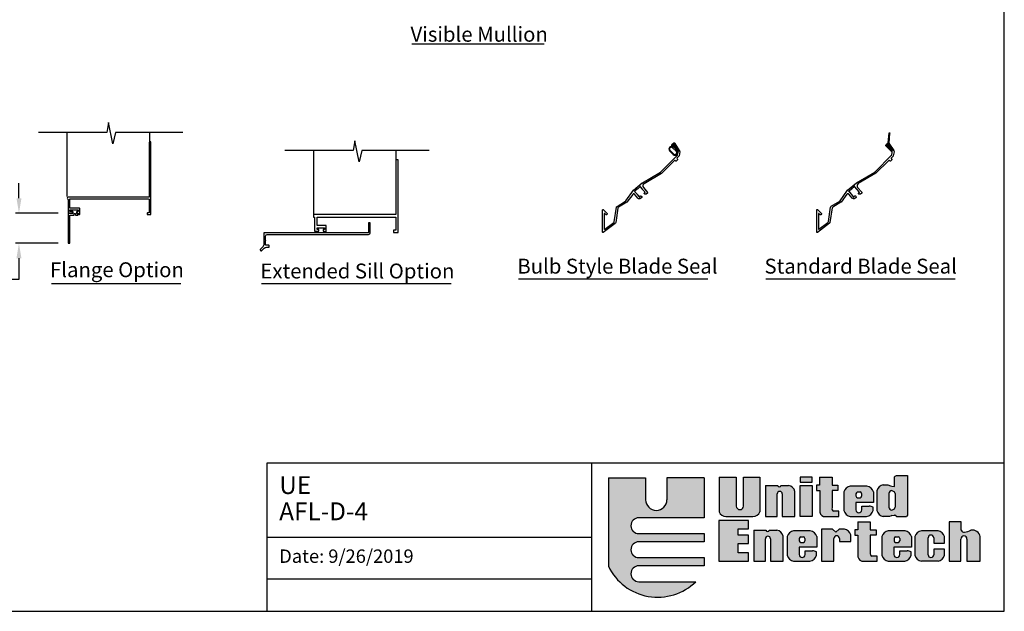
# Model space of a CAD drawing. Units: inches. Extents: x 390.2 to 485.2, y 13.7 to 75.3.
# Drawn here: x 435.6 to 485.2, y 13.8 to 43.6 of the extents above; entities that cross this region are included whole.
import ezdxf

# ---------------------------------------------------------------- set-up
doc = ezdxf.new("R2010")
doc.units = ezdxf.units.IN
doc.header["$MEASUREMENT"] = 0
for name, color, linetype in [('Dimensions', 1, 'Continuous'), ('Extended Sill', 3, 'Continuous'), ('OBJECT', 3, 'Continuous')]:
    doc.layers.add(name, color=color, linetype=linetype)
for name, color, linetype, lineweight in [('Flange', 3, 'Continuous', 25), ('Frame', 7, 'Continuous', 25), ('Visible (ANSI)', 7, 'Continuous', 25)]:
    doc.layers.add(name, color=color, linetype=linetype, lineweight=lineweight)
doc.styles.get("Standard").update_dxf_attribs({"font": 'arial.ttf', "height": 0.75})
doc.dimstyles.get("Standard").update_dxf_attribs({"dimtxt": 0.18, "dimasz": 0.75, "dimexe": 0.18, "dimexo": 0.5, "dimgap": 0.25, "dimtad": 0, "dimtih": 1, "dimtoh": 1, "dimdec": 4, "dimzin": 0, "dimdsep": 46, "dimlunit": 5, "dimtxsty": 'Standard', "dimcen": 0.75, "dimadec": 0, "dimazin": 0, "dimtfac": 0.75, "dimtdec": 4, "dimtofl": 0, "dimtmove": 0, "dimatfit": 3, "dimfxl": 0.18, "dimtolj": 1, "dimtzin": 0, "dimarcsym": 0})

# ---------------------------------------------------------------- blocks, each defined once
blk = doc.blocks.new('*D46')
at = {"layer": 'Defpoints', "color": 0, "transparency": 16777216}
for p in [(438.071, 33.868), (435.592, 32.348), (438.071, 32.348)]:
    blk.add_point(p, dxfattribs=at)
at = {"layer": 'Dimensions', "color": 0, "lineweight": -2, "transparency": 16777216}
for p, q in [((435.592, 34.618), (435.592, 35.368)), ((437.571, 33.868), (435.412, 33.868)), ((437.571, 32.348), (435.412, 32.348)), ((435.592, 31.598), (435.592, 30.531)), ((435.592, 30.531), (434.842, 30.531))]:
    blk.add_line(p, q, dxfattribs=at)
at = {"layer": 'Dimensions', "color": 0, "transparency": 16777216}
for points in [[(435.467, 34.618), (435.717, 34.618), (435.592, 33.868)], [(435.467, 31.598), (435.717, 31.598), (435.592, 32.348)]]:
    blk.add_solid(points, dxfattribs=at)
at = {"layer": 'Dimensions', "color": 0, "transparency": 16777216, "insert": (431.38, 30.531), "char_height": 0.75, "attachment_point": 5}
blk.add_mtext('\\A1;1{\\H0.750000x;\\S1/2;}" [38.62mm]', dxfattribs=at)
blk = doc.blocks.new('A$C72806A0F')
for p, q in [((0, 0.172), (0.436, 0.214)), ((0.436, 0), (0, 0.042)), ((0.04, 0.139), (0.421, 0.175)), ((0.421, 0.039), (0.04, 0.075)), ((0.055, 0.14), (0.081, 0.115)), ((0.076, 0.142), (0.092, 0.127)), ((0.118, 0.068), (0.149, 0.098)), ((0.138, 0.066), (0.16, 0.086)), ((0.18, 0.152), (0.217, 0.116)), ((0.2, 0.154), (0.228, 0.128)), ((0.249, 0.055), (0.291, 0.096)), ((0.269, 0.053), (0.302, 0.085)), ((0.312, 0.165), (0.359, 0.12)), ((0.333, 0.167), (0.37, 0.131)), ((0.443, 0.155), (0.443, 0.059)), ((0.48, 0.174), (0.48, 0.04))]:
    blk.add_line(p, q)
for points in [[(0.451, 0.212), (0.809, 0.57)], [(0.477, 0.189), (0.834, 0.546)], [(0, 0.172), (0.04, 0.139)], [(0, 0.042), (0.04, 0.075)]]:
    blk.add_lwpolyline(points)
for centre, radius, start, end in [((0.821, 0.558), 0.0175, 315, 135), ((0.096, 0.112), 0.015, 168.0105, 104.06), ((0.163, 0.101), 0.015, 256.0105, 192.06), ((0.231, 0.113), 0.015, 168.0105, 104.06), ((0.305, 0.099), 0.015, 256.0105, 192.06), ((0.373, 0.117), 0.015, 168.0105, 104.06), ((0.423, 0.155), 0.02, 0, 94.4672), ((0.423, 0.059), 0.02, 265.5328, 0), ((0.44, 0.174), 0.04, 0, 94.4672), ((0.44, 0.04), 0.04, 265.5328, 0)]:
    blk.add_arc(centre, radius, start, end)

msp = doc.modelspace()

# ---------------------------------------------------------------- hatches: boundary and pattern name
h = msp.add_hatch(color=256)
h.paths.add_polyline_path([(470.06176, 20.53848), (468.19081, 20.53848), (468.19081, 19.44435, -1), (467.11844, 19.44435), (467.11844, 20.53848), (465.24749, 20.53848), (465.24749, 16.09355, 0.51277615), (469.65081, 15.31854), (466.77619, 15.31854, -1), (466.77619, 16.11635), (470.06176, 16.11635), (470.06176, 16.52665), (466.77619, 16.52665, -1), (466.77619, 17.32446), (470.06176, 17.32446), (470.06176, 17.73476), (466.77619, 17.73476, -1), (466.77619, 18.53257), (470.06176, 18.53257)])
h.paths.add_polyline_path([(471.68173, 20.58407), (470.81471, 20.58407), (470.81471, 18.82889, 0.33108413), (471.1612, 18.60307), (472.5217, 18.60307, 0.33108413), (472.86819, 18.82889), (472.86819, 20.58407), (472.04679, 20.58407), (472.04679, 19.12522, -1), (471.68173, 19.12522)])
h.paths.add_polyline_path([(473.73723, 19.73173, -1), (473.99399, 19.73173), (473.99399, 18.60307), (474.63075, 18.60307), (474.63075, 19.86511, 0.29800323), (474.30962, 20.16267), (473.93034, 20.16267, -0.8397653), (473.76313, 20.16267), (473.15181, 20.16267), (473.15181, 18.60307), (473.73723, 18.60307)])
h.paths.add_polyline_path([(475.49444, 20.15822), (474.89686, 20.15822), (474.89686, 18.60307), (475.49444, 18.60307)])
h.paths.add_polyline_path([(475.49444, 20.57096), (474.88949, 20.57096), (474.88949, 20.32774), (475.49444, 20.32774)])
h.paths.add_polyline_path([(476.79288, 20.18131), (476.49778, 20.18131), (476.49778, 20.57931), (475.87069, 20.57931), (475.87069, 20.17394), (475.72314, 20.17394), (475.72314, 19.90861), (475.87807, 19.90861), (475.87807, 18.9136, 0.35440909), (476.07391, 18.60307), (476.8444, 18.60307), (476.8444, 18.86116), (476.57699, 18.86116, -0.33472438), (476.49778, 19.0269), (476.49778, 19.90861), (476.79288, 19.90861)])
h.paths.add_polyline_path([(478.57815, 19.62083), (478.57815, 19.74898), (478.57815, 19.83478, 0.29800323), (478.25702, 20.13233), (477.41334, 20.13233, 0.29800323), (477.09221, 19.83478), (477.09221, 19.73847), (477.09221, 19.63133), (477.09221, 18.90063, 0.29800323), (477.41334, 18.60307), (478.24037, 18.60307, 0.29800323), (478.5615, 18.90063), (478.5615, 19.06719, 0.13119533), (478.37636, 19.11787), (477.99317, 19.11787), (477.99317, 18.93136, -1), (477.69961, 18.93136), (477.69961, 19.31081), (478.57815, 19.31081)])
h.paths.add_polyline_path([(477.70316, 19.63133), (477.70316, 19.73847, -0.25827309), (477.78517, 19.83301), (477.91555, 19.83301, -0.36784673), (477.98704, 19.73755), (477.98704, 19.63226, -0.36784673), (477.91555, 19.5368), (477.78517, 19.5368, -0.25827309)], flags=16)
h.paths.add_polyline_path([(480.29239, 20.66306), (479.73794, 20.66306), (479.67767, 20.62693), (479.64151, 20.60285), (479.64151, 20.10512), (479.50713, 20.12865), (479.44062, 20.14927), (479.3, 20.19446), (479.07671, 20.19446, 0.29800323), (478.75558, 19.8969), (478.75558, 18.90063, 0.29800323), (479.07671, 18.60307), (479.39232, 18.60307), (479.47669, 18.62715), (479.50713, 18.64084), (479.65442, 18.67245), (479.73848, 18.60307), (480.24545, 18.60307), (480.29239, 18.65927)])
h.paths.add_polyline_path([(479.50713, 19.90228), (479.64151, 19.83382, -0.14852519), (479.66761, 19.74789), (479.66761, 19.07601, -0.14852519), (479.64151, 18.99008), (479.50713, 18.92163, -0.40290976), (479.35861, 19.07601), (479.35861, 19.74789, -0.40290976)], flags=16)
h.paths.add_polyline_path([(476.59358, 17.49043, -1), (476.87278, 17.49043), (476.87278, 17.34538), (477.44234, 17.34538), (477.44234, 17.66894, 0.29800323), (477.12121, 17.9665), (476.86161, 17.9665), (476.69409, 17.81399), (476.52657, 17.95903), (475.96817, 17.95903), (475.96817, 16.35239), (476.59358, 16.35239)])
h.paths.add_polyline_path([(475.72651, 17.37015), (475.72651, 17.4983), (475.72651, 17.5841, 0.29800323), (475.40538, 17.88165), (474.5617, 17.88165, 0.29800323), (474.24057, 17.5841), (474.24057, 17.4878), (474.24057, 17.38066), (474.24057, 16.64995, 0.29800323), (474.5617, 16.35239), (475.38873, 16.35239, 0.29800323), (475.70986, 16.64995), (475.70986, 16.81652, 0.13119533), (475.52472, 16.86719), (475.14153, 16.86719), (475.14153, 16.68068, -1), (474.84797, 16.68068), (474.84797, 17.06013), (475.72651, 17.06013)])
h.paths.add_polyline_path([(475.06391, 17.28612), (474.93353, 17.28612, -0.25827309), (474.85152, 17.38066), (474.85152, 17.4878, -0.25827309), (474.93353, 17.58233), (475.06391, 17.58233, -0.36784673), (475.1354, 17.48687), (475.1354, 17.38158, -0.36784673)], flags=16)
h.paths.add_polyline_path([(474.04078, 17.61444, 0.29800323), (473.71965, 17.91199), (473.34038, 17.91199, -0.8397653), (473.17316, 17.91199), (472.56184, 17.91199), (472.56184, 16.35239), (473.14726, 16.35239), (473.14726, 17.48105, -1), (473.40402, 17.48105), (473.40402, 16.35239), (474.04078, 16.35239)])
h.paths.add_polyline_path([(472.29214, 17.6651), (471.77907, 17.6651), (471.77907, 17.9714), (472.29214, 17.9714), (472.29214, 18.39647), (470.80923, 18.39647), (470.80923, 16.35239), (472.29214, 16.35239), (472.29214, 16.77746), (471.77907, 16.77746), (471.77907, 17.23378), (472.29214, 17.23378)])
h.paths.add_polyline_path([(478.41639, 17.65793), (478.71149, 17.65793), (478.71149, 17.93063), (478.41639, 17.93063), (478.41639, 18.32863), (477.7893, 18.32863), (477.7893, 17.92326), (477.64175, 17.92326), (477.64175, 17.65793), (477.79668, 17.65793), (477.79668, 16.66293, 0.35440909), (477.99252, 16.35239), (478.76301, 16.35239), (478.76301, 16.61049), (478.4956, 16.61049, -0.33472438), (478.41639, 16.77623)])
h.paths.add_polyline_path([(480.49258, 17.37015), (480.49258, 17.4983), (480.49258, 17.5841, 0.29800323), (480.17145, 17.88165), (479.32777, 17.88165, 0.29800323), (479.00664, 17.5841), (479.00664, 17.4878), (479.00664, 17.38066), (479.00664, 16.64995, 0.29800323), (479.32777, 16.35239), (480.15481, 16.35239, 0.29800323), (480.47594, 16.64995), (480.47594, 16.81652, 0.13119533), (480.29079, 16.86719), (479.9076, 16.86719), (479.9076, 16.68068, -1), (479.61404, 16.68068), (479.61404, 17.06013), (480.49258, 17.06013)])
h.paths.add_polyline_path([(479.6176, 17.38066), (479.6176, 17.4878, -0.25827309), (479.69961, 17.58233), (479.82998, 17.58233, -0.36784673), (479.90147, 17.48687), (479.90147, 17.38158, -0.36784673), (479.82998, 17.28612), (479.69961, 17.28612, -0.25827309)], flags=16)
h.paths.add_polyline_path([(481.33512, 17.52718, -1), (481.61432, 17.52718), (481.61432, 17.25285), (482.15661, 17.25285), (482.15661, 17.5841, 0.29800323), (481.83548, 17.88165), (480.9918, 17.88165, 0.29800323), (480.67067, 17.5841), (480.67067, 16.64995, 0.29800323), (480.9918, 16.35239), (481.83548, 16.35239, 0.29800323), (482.15661, 16.64995), (482.15661, 16.95119), (481.61432, 16.95119), (481.61432, 16.67226, -1), (481.33512, 16.67226)])
h.paths.add_polyline_path([(483.28845, 17.46354), (483.28845, 16.35239), (483.95853, 16.35239), (483.95853, 17.58626, 0.41182903), (483.48947, 17.90982, -0.11311645), (483.1656, 17.80941, -0.37431559), (482.99808, 17.90982), (482.99808, 18.3338), (482.38385, 18.3338), (482.38385, 16.35239), (482.97575, 16.35239), (482.97575, 17.46354, -1)])

# ---------------------------------------------------------------- linework, layer by layer
at = {"color": 7}
for p, q in [((485.16543, 21.28501), (448.06514, 21.28501)), ((448.06514, 21.28501), (448.06514, 13.8264)), ((464.39162, 21.28501), (464.39162, 13.8264)), ((465.24749, 20.53848), (467.11844, 20.53848)), ((465.24749, 20.53848), (465.24749, 16.09355)), ((467.11844, 20.53848), (467.11844, 19.44435)), ((470.06176, 20.53848), (468.19081, 20.53848)), ((468.19081, 20.53848), (468.19081, 19.44435)), ((470.06176, 20.53848), (470.06176, 18.53257)), ((470.81471, 20.58407), (471.68173, 20.58407)), ((470.81471, 20.58407), (470.81471, 18.82889)), ((471.68173, 20.58407), (471.68173, 19.12522)), ((472.04679, 20.58407), (472.86819, 20.58407)), ((472.04679, 19.12522), (472.04679, 20.58407)), ((472.86819, 20.58407), (472.86819, 18.82889)), ((475.49444, 20.57096), (474.88949, 20.57096)), ((474.88949, 20.57096), (474.88949, 20.32774)), ((474.88949, 20.32774), (475.49444, 20.32774)), ((475.49444, 20.32774), (475.49444, 20.57096)), ((475.87069, 20.57931), (476.49778, 20.57931)), ((475.87069, 20.57931), (475.87069, 20.17394)), ((476.49778, 20.57931), (476.49778, 20.18131)), ((479.64151, 20.60285), (479.67767, 20.62693)), ((479.64151, 20.10512), (479.64151, 20.60285)), ((479.67767, 20.62693), (479.73794, 20.66306)), ((479.73794, 20.66306), (480.29239, 20.66306)), ((480.29239, 20.66306), (480.29239, 18.65927)), ((473.15181, 20.16267), (473.76313, 20.16267)), ((473.15181, 20.16267), (473.15181, 18.60307)), ((473.93034, 20.16267), (474.30962, 20.16267)), ((474.63075, 18.60307), (474.63075, 19.86511)), ((474.89686, 18.60307), (474.89686, 20.15822)), ((474.89686, 20.15822), (475.49444, 20.15822)), ((475.49444, 20.15822), (475.49444, 18.60307)), ((475.72314, 20.17394), (475.72314, 19.90861)), ((475.87069, 20.17394), (475.72314, 20.17394)), ((475.72314, 19.90861), (475.87807, 19.90861)), ((475.87807, 19.90861), (475.87807, 18.9136)), ((476.49778, 20.18131), (476.79288, 20.18131)), ((476.49778, 19.90861), (476.49778, 19.0269)), ((476.79288, 19.90861), (476.49778, 19.90861)), ((476.79288, 20.18131), (476.79288, 19.90861)), ((477.09221, 19.83478), (477.09221, 19.73847)), ((478.25702, 20.13233), (477.41334, 20.13233)), ((477.78517, 19.83301), (477.91555, 19.83301)), ((478.57815, 19.83478), (478.57815, 19.74898)), ((478.75558, 19.8969), (478.75558, 18.90063)), ((479.07671, 20.19446), (479.3, 20.19446)), ((479.3, 20.19446), (479.44062, 20.14927)), ((479.44062, 20.14927), (479.50713, 20.12865)), ((479.50713, 20.12865), (479.64151, 20.10512)), ((479.50713, 19.90228), (479.64151, 19.83382)), ((473.73723, 18.60307), (473.73723, 19.73173)), ((473.99399, 19.73173), (473.99399, 18.60307)), ((477.09221, 19.73847), (477.09221, 19.63133)), ((477.09221, 19.63133), (477.09221, 18.90063)), ((477.70316, 19.73847), (477.70316, 19.63133)), ((477.78517, 19.5368), (477.91555, 19.5368)), ((477.98704, 19.74898), (477.98704, 19.62083)), ((478.57815, 19.74898), (478.57815, 19.62083)), ((478.57815, 19.62083), (478.57815, 19.31081)), ((479.35861, 19.74789), (479.35861, 19.07601)), ((479.66761, 19.74789), (479.66761, 19.07601)), ((476.8444, 18.86116), (476.57699, 18.86116)), ((476.8444, 18.60307), (476.8444, 18.86116)), ((477.69961, 19.31081), (477.69961, 18.93136)), ((478.57815, 19.31081), (477.69961, 19.31081)), ((477.99317, 19.11787), (478.3717, 19.11787)), ((477.99317, 18.93136), (477.99317, 19.11787)), ((478.5615, 18.90063), (478.5615, 19.06719)), ((479.50713, 18.92163), (479.64151, 18.99008)), ((470.06176, 18.53257), (466.77619, 18.53257)), ((472.29214, 18.39647), (470.80923, 18.39647)), ((470.80923, 18.39647), (470.80923, 16.35239)), ((471.1612, 18.60307), (472.5217, 18.60307)), ((472.29214, 17.9714), (472.29214, 18.39647)), ((473.15181, 18.60307), (473.73723, 18.60307)), ((473.99399, 18.60307), (474.63075, 18.60307)), ((475.49444, 18.60307), (474.89686, 18.60307)), ((476.07391, 18.60307), (476.8444, 18.60307)), ((477.41334, 18.60307), (478.24037, 18.60307)), ((477.7893, 18.32863), (477.7893, 17.92326)), ((477.7893, 18.32863), (478.41639, 18.32863)), ((478.41639, 18.32863), (478.41639, 17.93063)), ((479.39232, 18.60307), (479.07671, 18.60307)), ((479.47669, 18.62715), (479.39232, 18.60307)), ((479.50713, 18.64084), (479.47669, 18.62715)), ((479.50713, 18.64084), (479.64151, 18.66968)), ((479.66553, 18.66328), (479.64151, 18.66968)), ((479.73848, 18.60307), (479.66553, 18.66328)), ((479.73848, 18.60307), (480.24545, 18.60307)), ((480.29239, 18.65927), (480.24545, 18.60307)), ((482.99808, 18.3338), (482.38385, 18.3338)), ((482.38385, 18.3338), (482.38385, 16.35239)), ((482.99808, 17.90982), (482.99808, 18.3338)), ((471.77907, 17.9714), (472.29214, 17.9714)), ((471.77907, 17.6651), (471.77907, 17.9714)), ((472.56184, 17.91199), (473.17316, 17.91199)), ((472.56184, 17.91199), (472.56184, 16.35239)), ((473.34038, 17.91199), (473.71965, 17.91199)), ((475.40538, 17.88165), (474.5617, 17.88165)), ((476.52657, 17.95903), (475.96817, 17.95903)), ((475.96817, 17.95903), (475.96817, 16.35239)), ((476.69409, 17.81399), (476.52657, 17.95903)), ((476.86161, 17.9665), (476.69409, 17.81399)), ((477.12121, 17.9665), (476.86161, 17.9665)), ((477.7893, 17.92326), (477.64175, 17.92326)), ((477.64175, 17.92326), (477.64175, 17.65793)), ((478.41639, 17.93063), (478.71149, 17.93063)), ((478.71149, 17.93063), (478.71149, 17.65793)), ((480.17145, 17.88165), (479.32777, 17.88165)), ((481.83548, 17.88165), (480.9918, 17.88165)), ((448.06514, 17.55571), (464.39162, 17.55571)), ((466.77619, 17.73476), (470.06176, 17.73476)), ((470.06176, 17.73476), (470.06176, 17.32446)), ((472.29214, 17.6651), (471.77907, 17.6651)), ((472.29214, 17.23378), (472.29214, 17.6651)), ((473.14726, 16.35239), (473.14726, 17.48105)), ((473.40402, 17.48105), (473.40402, 16.35239)), ((474.04078, 16.35239), (474.04078, 17.61444)), ((474.24057, 17.5841), (474.24057, 17.4878)), ((474.24057, 17.4878), (474.24057, 17.38066)), ((474.24057, 17.38066), (474.24057, 16.64995)), ((474.85152, 17.4878), (474.85152, 17.38066)), ((474.93353, 17.58233), (475.06391, 17.58233)), ((475.1354, 17.4983), (475.1354, 17.37015)), ((475.72651, 17.5841), (475.72651, 17.4983)), ((475.72651, 17.4983), (475.72651, 17.37015)), ((475.72651, 17.37015), (475.72651, 17.06013)), ((476.59358, 16.35239), (476.59358, 17.49043)), ((476.87278, 17.49043), (476.87278, 17.34538)), ((476.87278, 17.34538), (477.44234, 17.34538)), ((477.44234, 17.34538), (477.44234, 17.66894)), ((477.64175, 17.65793), (477.79668, 17.65793)), ((477.79668, 17.65793), (477.79668, 16.66293)), ((478.71149, 17.65793), (478.41639, 17.65793)), ((478.41639, 17.65793), (478.41639, 16.77623)), ((479.00664, 17.5841), (479.00664, 17.4878)), ((479.00664, 17.4878), (479.00664, 17.38066)), ((479.00664, 17.38066), (479.00664, 16.64995)), ((479.6176, 17.4878), (479.6176, 17.38066)), ((479.69961, 17.58233), (479.82998, 17.58233)), ((479.90147, 17.4983), (479.90147, 17.37015)), ((480.49258, 17.5841), (480.49258, 17.4983)), ((480.49258, 17.4983), (480.49258, 17.37015)), ((480.49258, 17.37015), (480.49258, 17.06013)), ((480.67067, 17.5841), (480.67067, 16.64995)), ((481.33512, 16.67226), (481.33512, 17.52718)), ((481.61432, 17.52718), (481.61432, 17.25285)), ((482.15661, 17.25285), (482.15661, 17.5841)), ((482.97575, 16.35239), (482.97575, 17.46354)), ((483.28845, 17.46354), (483.28845, 16.35239)), ((483.95853, 16.35239), (483.95853, 17.58626)), ((470.06176, 17.32446), (466.77619, 17.32446)), ((471.77907, 17.23378), (472.29214, 17.23378)), ((471.77907, 16.77746), (471.77907, 17.23378)), ((475.72651, 17.06013), (474.84797, 17.06013)), ((474.84797, 17.06013), (474.84797, 16.68068)), ((474.93353, 17.28612), (475.06391, 17.28612)), ((475.14153, 16.68068), (475.14153, 16.86719)), ((475.14153, 16.86719), (475.52006, 16.86719)), ((479.61404, 17.06013), (479.61404, 16.68068)), ((480.49258, 17.06013), (479.61404, 17.06013)), ((479.69961, 17.28612), (479.82998, 17.28612)), ((479.9076, 16.86719), (480.28614, 16.86719)), ((479.9076, 16.68068), (479.9076, 16.86719)), ((481.61432, 17.25285), (482.15661, 17.25285)), ((481.61432, 16.95119), (481.61432, 16.67226)), ((482.15661, 16.95119), (481.61432, 16.95119)), ((482.15661, 16.64995), (482.15661, 16.95119)), ((466.77619, 16.52665), (470.06176, 16.52665)), ((470.06176, 16.52665), (470.06176, 16.11635)), ((470.80923, 16.35239), (472.29214, 16.35239)), ((472.29214, 16.77746), (471.77907, 16.77746)), ((472.29214, 16.35239), (472.29214, 16.77746)), ((472.56184, 16.35239), (473.14726, 16.35239)), ((473.40402, 16.35239), (474.04078, 16.35239)), ((474.5617, 16.35239), (475.38873, 16.35239)), ((475.70986, 16.64995), (475.70986, 16.81652)), ((475.96817, 16.35239), (476.59358, 16.35239)), ((477.99252, 16.35239), (478.76301, 16.35239)), ((478.76301, 16.61049), (478.4956, 16.61049)), ((478.76301, 16.35239), (478.76301, 16.61049)), ((479.32777, 16.35239), (480.15481, 16.35239)), ((480.47594, 16.64995), (480.47594, 16.81652)), ((481.83548, 16.35239), (480.9918, 16.35239)), ((482.38385, 16.35239), (482.97575, 16.35239)), ((483.28845, 16.35239), (483.95853, 16.35239)), ((470.06176, 16.11635), (466.77619, 16.11635)), ((448.06514, 15.45463), (464.39162, 15.45463)), ((466.77619, 15.31854), (469.65081, 15.31854))]:
    msp.add_line(p, q, dxfattribs=at)
msp.add_lwpolyline([(390.18116, 13.8264), (485.16543, 13.8264), (485.16543, 75.28681), (390.18116, 75.28681)], close=True)
for points in [[(467.15141, 34.82021, -0.16465142), (467.07394, 34.82277, -0.57451838), (467.06234, 34.8909), (467.07567, 34.90204, -0.22712932), (467.08404, 34.90418, 1.10629557), (467.08643, 34.92894, -0.22339024), (467.07871, 34.93252), (466.98338, 35.04654, 0.26794919), (466.97399, 35.04997, -0.57735027), (466.96288, 35.06326, 0.26794919), (466.96116, 35.07311), (466.86583, 35.18713, -0.22235303), (466.86366, 35.19532, 1.09406166), (466.83886, 35.19753, -0.22235303), (466.83527, 35.18985), (466.72121, 35.09448, 0.26794919), (466.71778, 35.08509, -0.57735027), (466.70449, 35.07398, 0.26794919), (466.69464, 35.07226), (466.58058, 34.97689, -0.22235303), (466.57238, 34.97472, 1.1062303), (466.57044, 34.94993, -0.22813777), (466.57834, 34.94634), (466.67351, 34.83252, 0.26794919), (466.6829, 34.82908, -0.57735027), (466.69401, 34.8158, 0.26794919), (466.69573, 34.80595), (466.7909, 34.69212, -0.22813777), (466.79303, 34.68371, 1.11854806), (466.81778, 34.68151, -0.22813777), (466.82136, 34.68941), (466.87023, 34.73027, -0.17497989), (466.87661, 34.7326, -0.46949339), (466.93331, 34.66479, -0.17497989), (466.92989, 34.65892), (466.86519, 34.60483, -0.41421356), (466.73278, 34.61665), (466.56662, 34.81538, 0.48571024), (466.46842, 34.81244), (466.17829, 34.41999, -0.07670257), (466.17093, 34.41391), (465.7571, 34.16704, 0.22443755), (465.72732, 34.12269), (465.61705, 33.39214, -0.19590378), (465.59294, 33.35161), (464.98269, 32.89042, -0.61930313), (464.95704, 32.90318), (464.95704, 34.03344, -0.63928825), (464.9843, 34.04346), (465.18385, 33.8439, -0.41421356), (465.18385, 33.82127), (465.1492, 33.78662, -0.41421356), (465.12658, 33.78662), (465.0653, 33.84791, 0.66817864), (465.03799, 33.83659), (465.03799, 33.06589, 0.61930313), (465.06364, 33.05312), (465.51777, 33.39633, 0.19590378), (465.54188, 33.43687), (465.65219, 34.16766, -0.20121609), (465.68041, 34.20691), (466.10857, 34.46959, 0.09626962), (466.12615, 34.48571), (466.50197, 35.02609, -0.07052997), (466.50388, 35.02814), (466.94634, 35.387, -0.04151043), (466.95481, 35.39296), (467.87416, 35.93217, 0.06441574), (467.88684, 35.94199), (468.718, 36.77706, 0.14398193), (468.72642, 36.79259), (468.75324, 36.91778, 0.2265734), (468.74072, 36.97018), (468.70232, 37.01765, -0.21811644), (468.70025, 37.02572, 0.45802324), (468.68339, 37.04656, -0.21811644), (468.67593, 37.05027), (468.61638, 37.12388, -0.20535272), (468.61424, 37.13147, 0.42878729), (468.59811, 37.15141, -0.20535272), (468.59114, 37.15508), (468.50013, 37.26758, -0.41095429), (468.50478, 37.31234), (468.51808, 37.32326, -0.41095429), (468.56289, 37.31912), (468.60772, 37.26534, -0.21315257), (468.60993, 37.25749, 0.44659578), (468.62682, 37.23724, -0.21315257), (468.63414, 37.23365), (468.70109, 37.15335, -0.22662364), (468.70322, 37.145, 0.47778553), (468.72086, 37.12384, -0.22662364), (468.72869, 37.12024), (468.82915, 36.99975, -0.23046065), (468.84226, 36.94663), (468.8007, 36.75265, -0.14571939), (468.79213, 36.73698), (468.70623, 36.65184, 0.34159845), (468.70121, 36.61387), (468.72586, 36.57149, -0.31497237), (468.72283, 36.55321), (468.68989, 36.52011), (468.65694, 36.48701, -0.31497237), (468.63868, 36.48389), (468.59639, 36.50823, 0.33987134), (468.55859, 36.50318), (467.93285, 35.87481, -0.04319377), (467.92462, 35.86786), (467.04103, 35.34963, 0.46369689), (467.00838, 35.16163), (467.21599, 34.91332, -0.41421356), (467.21222, 34.87106)], [(477.92859, 34.82338, -0.16465142), (477.85112, 34.82594, -0.57451838), (477.83952, 34.89407), (477.85285, 34.90521, -0.22712932), (477.86122, 34.90735, 1.10629557), (477.86361, 34.9321, -0.22339024), (477.85589, 34.93569), (477.76056, 35.0497, 0.26794919), (477.75117, 35.05314, -0.57735027), (477.74006, 35.06643, 0.26794919), (477.73834, 35.07628), (477.64301, 35.19029, -0.22235303), (477.64084, 35.19849, 1.09406166), (477.61604, 35.2007, -0.22235303), (477.61245, 35.19302), (477.49839, 35.09765, 0.26794919), (477.49496, 35.08826, -0.57735027), (477.48167, 35.07715, 0.26794919), (477.47182, 35.07543), (477.35775, 34.98006, -0.22235303), (477.34956, 34.97789, 1.1062303), (477.34762, 34.95309, -0.22813777), (477.35552, 34.94951), (477.45069, 34.83569, 0.26794919), (477.46008, 34.83225, -0.57735027), (477.47119, 34.81896, 0.26794919), (477.47291, 34.80911), (477.56808, 34.69529, -0.22813777), (477.57021, 34.68688, 1.11854806), (477.59496, 34.68467, -0.22813777), (477.59854, 34.69257), (477.64741, 34.73344, -0.17497989), (477.65379, 34.73576, -0.46949339), (477.71049, 34.66796, -0.17497989), (477.70707, 34.66209), (477.64237, 34.608, -0.41421356), (477.50996, 34.61982), (477.3438, 34.81854, 0.48571024), (477.2456, 34.81561), (476.95547, 34.42316, -0.07670257), (476.94811, 34.41708), (476.53428, 34.17021, 0.22443755), (476.5045, 34.12586), (476.39423, 33.39531, -0.19590378), (476.37011, 33.35478), (475.75987, 32.89358, -0.61930313), (475.73422, 32.90635), (475.73422, 34.03661, -0.63928825), (475.76148, 34.04663), (475.96103, 33.84706, -0.41421356), (475.96103, 33.82444), (475.92638, 33.78979, -0.41421356), (475.90376, 33.78979), (475.84248, 33.85108, 0.66817864), (475.81517, 33.83976), (475.81517, 33.06906, 0.61930313), (475.84082, 33.05629), (476.29495, 33.3995, 0.19590378), (476.31906, 33.44003), (476.42937, 34.17083, -0.20121609), (476.45759, 34.21008), (476.88575, 34.47276, 0.09626962), (476.90333, 34.48888), (477.27915, 35.02925, -0.07052997), (477.28106, 35.03131), (477.72352, 35.39017, -0.04151043), (477.73199, 35.39613), (478.65134, 35.93534, 0.06441574), (478.66402, 35.94516), (479.49518, 36.78023, 0.14398193), (479.5036, 36.79575), (479.53042, 36.92095, 0.2265734), (479.5179, 36.97335), (479.4795, 37.02082, -0.21811644), (479.47743, 37.02888, 0.45802324), (479.46057, 37.04973, -0.21811644), (479.45311, 37.05343), (479.39356, 37.12705, -0.20535272), (479.39142, 37.13463, 0.42878729), (479.37529, 37.15457, -0.20535272), (479.36832, 37.15825), (479.27731, 37.27075, -0.41095429), (479.28196, 37.31551), (479.29526, 37.32643, -0.41095429), (479.34007, 37.32228), (479.3849, 37.26851, -0.21315257), (479.38711, 37.26066, 0.44659578), (479.404, 37.24041, -0.21315257), (479.41132, 37.23682), (479.47827, 37.15652, -0.22662364), (479.4804, 37.14816, 0.47778553), (479.49803, 37.12701, -0.22662364), (479.50587, 37.12341), (479.60633, 37.00292, -0.23046065), (479.61944, 36.9498), (479.57788, 36.75582, -0.14571939), (479.56931, 36.74014), (479.48341, 36.65501, 0.34159845), (479.47839, 36.61704), (479.50304, 36.57466, -0.31497237), (479.50001, 36.55638), (479.46707, 36.52328), (479.43412, 36.49018, -0.31497237), (479.41586, 36.48706), (479.37357, 36.51139, 0.33987134), (479.33577, 36.50635), (478.71003, 35.87798, -0.04319377), (478.7018, 35.87103), (477.81821, 35.3528, 0.46369689), (477.78556, 35.16479), (477.99317, 34.91649, -0.41421356), (477.9894, 34.87423)]]:
    msp.add_lwpolyline(points, format="xyb", close=True)
for centre, radius, start, end in [((473.86561, 19.73173), 0.12838, 0, 180), ((473.84674, 20.17735), 0.08489, 189.955252, 350.044748), ((474.24273, 19.76842), 0.39989, 13.993672, 80.370579), ((477.48023, 19.73808), 0.39989, 99.629421, 166.006328), ((477.82957, 19.71165), 0.12922, 110.095309, 168.021301), ((477.8952, 19.74326), 0.09202, 3.56014, 77.223381), ((478.19013, 19.73808), 0.39989, 13.993672, 80.370579), ((479.1436, 19.8002), 0.39989, 99.629421, 166.006328), ((479.51311, 19.74789), 0.1545, 92.220054, 180), ((479.51311, 19.74789), 0.1545, 0, 33.792426), ((467.65463, 19.44435), 0.53619, 180, 0), ((477.82957, 19.65815), 0.12922, 191.978699, 249.904691), ((477.8952, 19.62654), 0.09202, 282.776619, 356.43986), ((471.13978, 18.94894), 0.34653, 200.268094, 273.543645), ((471.86426, 19.12522), 0.18253, 180, 0), ((472.54311, 18.94894), 0.34653, 266.456355, 339.731906), ((476.16752, 18.87913), 0.2915, 173.208091, 251.267249), ((476.6473, 18.99657), 0.15257, 168.531938, 242.558537), ((477.48023, 18.99732), 0.39989, 193.993672, 260.370579), ((477.84639, 18.93136), 0.14678, 180, 0), ((478.17348, 18.99732), 0.39989, 279.629421, 346.006328), ((478.37403, 18.7458), 0.37207, 59.744403, 90.358592), ((479.1436, 18.99732), 0.39989, 193.993672, 260.370579), ((479.51311, 19.07601), 0.1545, 180, 267.779946), ((479.51311, 19.07601), 0.1545, 326.207574, 0), ((466.77619, 18.13366), 0.3989, 90, 270), ((473.25677, 17.92667), 0.08489, 189.955252, 350.044748), ((473.65276, 17.51774), 0.39989, 13.993672, 80.370579), ((474.62859, 17.4874), 0.39989, 99.629421, 166.006328), ((475.33849, 17.4874), 0.39989, 13.993672, 80.370579), ((477.05432, 17.57224), 0.39989, 13.993672, 80.370579), ((479.39466, 17.4874), 0.39989, 99.629421, 166.006328), ((480.10456, 17.4874), 0.39989, 13.993672, 80.370579), ((481.05869, 17.4874), 0.39989, 99.629421, 166.006328), ((481.76859, 17.4874), 0.39989, 13.993672, 80.370579), ((483.13951, 17.95582), 0.14872, 198.017265, 280.103899), ((483.10845, 18.56625), 0.75899, 274.318525, 300.133176), ((483.5609, 17.5116), 0.40458, 10.635062, 100.168207), ((473.27564, 17.48105), 0.12838, 0, 180), ((474.97793, 17.46098), 0.12922, 110.095309, 168.021301), ((474.97793, 17.40748), 0.12922, 191.978699, 249.904691), ((475.04355, 17.49259), 0.09202, 3.56014, 77.223381), ((475.04355, 17.37587), 0.09202, 282.776619, 356.43986), ((476.73318, 17.49043), 0.1396, 0, 180), ((479.744, 17.46098), 0.12922, 110.095309, 168.021301), ((479.744, 17.40748), 0.12922, 191.978699, 249.904691), ((479.80963, 17.49259), 0.09202, 3.56014, 77.223381), ((479.80963, 17.37587), 0.09202, 282.776619, 356.43986), ((481.47472, 17.52718), 0.1396, 0, 180), ((483.1321, 17.46354), 0.15635, 0, 180), ((466.77619, 16.92555), 0.3989, 90, 270), ((475.52239, 16.49512), 0.37207, 59.744403, 90.358592), ((480.28847, 16.49512), 0.37207, 59.744403, 90.358592), ((474.62859, 16.74665), 0.39989, 193.993672, 260.370579), ((474.99475, 16.68068), 0.14678, 180, 0), ((475.32184, 16.74665), 0.39989, 279.629421, 346.006328), ((478.08614, 16.62845), 0.2915, 173.208091, 251.267249), ((478.56591, 16.74589), 0.15257, 168.531938, 242.558537), ((479.39466, 16.74665), 0.39989, 193.993672, 260.370579), ((479.76082, 16.68068), 0.14678, 180, 0), ((480.08792, 16.74665), 0.39989, 279.629421, 346.006328), ((481.05869, 16.74665), 0.39989, 193.993672, 260.370579), ((481.47472, 16.67226), 0.1396, 180, 0), ((481.76859, 16.74665), 0.39989, 279.629421, 346.006328), ((467.72765, 17.28837), 2.75296, 205.722466, 314.313143), ((466.77619, 15.71744), 0.3989, 90, 270)]:
    msp.add_arc(centre, radius, start, end, dxfattribs=at)
at = {"layer": 'Dimensions'}
for p, q in [((455.36015, 42.39182), (462.0151, 42.39182)), ((437.22458, 30.32092), (443.73151, 30.32092)), ((447.79908, 30.31915), (457.3311, 30.31915)), ((460.72473, 30.56354), (470.25674, 30.56354)), ((473.15979, 30.56354), (482.69181, 30.56354))]:
    msp.add_line(p, q, dxfattribs=at)
at = {"layer": 'Extended Sill'}
msp.add_lwpolyline([(448.00629, 32.49696, -0.21342177), (448.00096, 32.50888), (448.00096, 32.71549, -0.41421356), (448.08096, 32.79549), (453.18396, 32.79549, 0.41421356), (453.26396, 32.87549), (453.26396, 33.35949, 0.41421356), (453.24796, 33.37549), (453.19296, 33.37549, 0.41421356), (453.17696, 33.35949), (453.17696, 32.89849, -0.41421356), (453.16096, 32.88249), (447.92996, 32.88249, 0.41421356), (447.91396, 32.86649), (447.91396, 32.32705, -0.19891237), (447.84073, 32.15027), (447.72764, 32.03718, 0.41421356), (447.72764, 32.01455), (447.76653, 31.97566, 0.41421356), (447.78916, 31.97566), (447.89077, 32.07727, -0.19891237), (448.06755, 32.15049), (448.16796, 32.15049, 0.41421356), (448.18396, 32.16649), (448.18396, 32.23449, 0.41421356), (448.16796, 32.25049), (448.01696, 32.25049, -0.41421356), (448.00096, 32.26649), (448.00096, 32.47311, -0.21342177), (448.00629, 32.48503, 0.4472136)], format="xyb", close=True, dxfattribs=at)
at = {"layer": 'Flange', "lineweight": -3}
msp.add_lwpolyline([(438.26174, 33.86817), (438.07074, 33.86817), (438.07074, 32.34767), (438.15174, 32.34767), (438.15174, 32.46467, -1), (438.15174, 32.48067), (438.15174, 33.75997), (438.36674, 33.75997), (438.36674, 33.85497), (438.42974, 33.85497), (438.42974, 33.75997), (438.55574, 33.75997), (438.55574, 33.85497), (438.49974, 33.85497), (438.49974, 33.95697), (438.56074, 33.95697), (438.56074, 34.02497), (438.26174, 34.02497), (438.26174, 33.95697), (438.30974, 33.95697), (438.30974, 33.85497), (438.26174, 33.85497), (438.26174, 33.86817)], format="xyb", dxfattribs=at)
at = {"layer": 'Frame', "color": 7}
for p, q in [((438.00774, 37.93239), (438.00774, 34.70617)), ((442.15865, 37.93239), (442.15856, 37.45616)), ((450.40208, 37.02041), (450.40208, 33.79418)), ((454.55299, 37.02041), (454.5529, 36.54418))]:
    msp.add_line(p, q, dxfattribs=at)
at = {"layer": 'Frame'}
for points in [[(443.84186, 37.93239), (440.4424, 37.93239), (440.32011, 37.35621), (440.10023, 38.42561), (440.01151, 37.93239), (436.57864, 37.93239)], [(456.2362, 37.02041), (452.83674, 37.02041), (452.71445, 36.44422), (452.49457, 37.51362), (452.40585, 37.02041), (448.97298, 37.02041)]]:
    msp.add_lwpolyline(points, dxfattribs=at)
at = {"layer": 'Frame', "color": 7, "lineweight": -3}
msp.add_lwpolyline([(454.54608, 35.91438), (454.54608, 34.75238), (454.54608, 33.79418), (450.40208, 33.79418), (450.40208, 33.66918), (450.46508, 33.66918), (450.46508, 32.95618), (450.68108, 32.95618), (450.68108, 33.03718), (450.59008, 33.03718), (450.59008, 33.12518), (450.96508, 33.12518), (450.96508, 33.03718), (450.90408, 33.03718), (450.90408, 32.95618), (450.96508, 32.95618), (450.96508, 32.88718), (451.04608, 32.88718), (451.04608, 33.25018), (450.59008, 33.25018), (450.59008, 33.66918), (454.54608, 33.66918), (454.54608, 33.01218), (454.43908, 33.01218), (454.43908, 32.88718), (454.67108, 32.88718), (454.67108, 34.75238), (454.67108, 36.54418), (454.54608, 36.54418), (454.54608, 35.83918)], dxfattribs=at)
at = {"layer": 'OBJECT', "color": 7}
msp.add_lwpolyline([(442.156, 37.34913, -0.4472136), (442.156, 37.3372, 0.21342177), (442.15067, 37.32528), (442.15067, 34.68417, -0.41421356), (442.13467, 34.66817), (438.06967, 34.66817, 0.88777163), (438.05743, 34.56563, -0.34623726), (438.06967, 34.55008), (438.06967, 33.88417, 0.41421356), (438.08567, 33.86817), (438.27167, 33.86817, 0.41421356), (438.28767, 33.88417), (438.28767, 33.93317, 0.41421356), (438.27167, 33.94917), (438.16667, 33.94917, -0.41421356), (438.15067, 33.96517), (438.15067, 34.02117, -0.41421356), (438.16667, 34.03717), (438.55367, 34.03717, -0.41421356), (438.56967, 34.02117), (438.56967, 33.96517, -0.41421356), (438.55367, 33.94917), (438.52267, 33.94917, 0.41421356), (438.50667, 33.93317), (438.50667, 33.88417, 0.41421356), (438.52267, 33.86817), (438.55367, 33.86817, -0.41421356), (438.56967, 33.85217), (438.56967, 33.80917, 0.41421356), (438.58567, 33.79317), (438.63467, 33.79317, 0.41421356), (438.65067, 33.80917), (438.65067, 34.10217, 0.41421356), (438.63467, 34.11817), (438.16667, 34.11817, -0.41421356), (438.15067, 34.13417), (438.15067, 34.57117, -0.41421356), (438.16667, 34.58717), (442.10067, 34.58717, -0.41421356), (442.15067, 34.53717), (442.15067, 33.89017, -0.41421356), (442.13467, 33.87417), (442.05967, 33.87417, 0.41421356), (442.04367, 33.85817), (442.04367, 33.80917, 0.41421356), (442.05967, 33.79317), (442.21567, 33.79317, 0.41421356), (442.23167, 33.80917), (442.23167, 37.42767, 1), (442.15067, 37.42767), (442.15067, 37.36106, 0.21342177)], format="xyb", close=True, dxfattribs=at)
at = {"layer": 'Visible (ANSI)', "color": 4}
for points in [[(468.60259, 37.12749), (468.60252, 37.19181, 3.73205081), (468.58752, 37.19179), (468.58757, 37.14247), (468.47375, 37.25604, -0.4459388), (468.47546, 37.28875), (468.54739, 37.34685, -0.4459388), (468.57973, 37.34165), (468.63297, 37.25902), (468.57436, 37.2717, 3.73205081), (468.57119, 37.25704), (468.64446, 37.24119), (468.70026, 37.15459), (468.66234, 37.16279, 3.73205081), (468.65916, 37.14813), (468.71175, 37.13676), (468.76755, 37.05016), (468.75031, 37.05389, 3.73205081), (468.74714, 37.03923), (468.77904, 37.03233), (468.79663, 37.00503, 0.99999999), (468.82773, 37.02507), (468.60152, 37.37616, 0.4459388), (468.53753, 37.38645), (468.43883, 37.30672, 0.4459388), (468.43543, 37.242), (468.50066, 37.17692, 1), (468.32409, 36.99994), (468.50107, 36.82337, 1), (468.67764, 37.00035), (468.7311, 36.94701, 0.99999999), (468.75723, 36.97321), (468.69054, 37.03975), (468.69049, 37.0829, 3.73205081), (468.67549, 37.08289), (468.67552, 37.05473)], [(468.34827, 37.01819), (468.52226, 36.84461, 1), (468.65645, 36.97911), (468.47647, 37.15867, 0.99999942)]]:
    msp.add_lwpolyline(points, format="xyb", close=True, dxfattribs=at)

# ---------------------------------------------------------------- block references
at = {"color": 4, "xscale": -1, "rotation": 309.4661803519647}
msp.add_blockref('A$C72806A0F', (479.48767, 36.91102), dxfattribs=at)

# ---------------------------------------------------------------- texts
at = {"color": 7}
for s, height, p in [('UE', 0.898577, (448.68673, 19.72786)), ('AFL-D-4', 0.898577, (448.68673, 18.41012)), ('Date: 9/26/2019', 0.6739324, (448.68673, 16.26547))]:
    msp.add_text(s, height=height, dxfattribs=at).set_placement(p)
at = {"layer": 'Dimensions'}
for s, p in [('Visible Mullion', (455.29333, 42.49536)), ('Flange Option', (437.15519, 30.64374)), ('Extended Sill Option', (447.73998, 30.57932)), ('Bulb Style Blade Seal', (460.66563, 30.82371)), ('Standard Blade Seal', (473.10069, 30.82371))]:
    msp.add_text(s, height=0.75, dxfattribs=at).set_placement(p)
at = {"layer": 'Dimensions', "insert": (446.22961, 36.17361), "char_height": 0.75, "attachment_point": 9}
msp.add_mtext('\\A1;', dxfattribs=at)

# ---------------------------------------------------------------- dimensions: what is measured, and where the dimension line sits
at = {"layer": 'Dimensions'}
dim = msp.add_linear_dim(base=(435.5919, 32.34767), p1=(438.07074, 33.86817), p2=(438.07074, 32.34767), angle=90, dimstyle='Standard', override={"dimpost": '"'}, dxfattribs=at)
dim.commit()
dim.dimension.update_dxf_attribs({"geometry": '*D46', "text_midpoint": (431.38017, 30.53056), "dimtype": 160})

doc.saveas('drawing.dxf')
